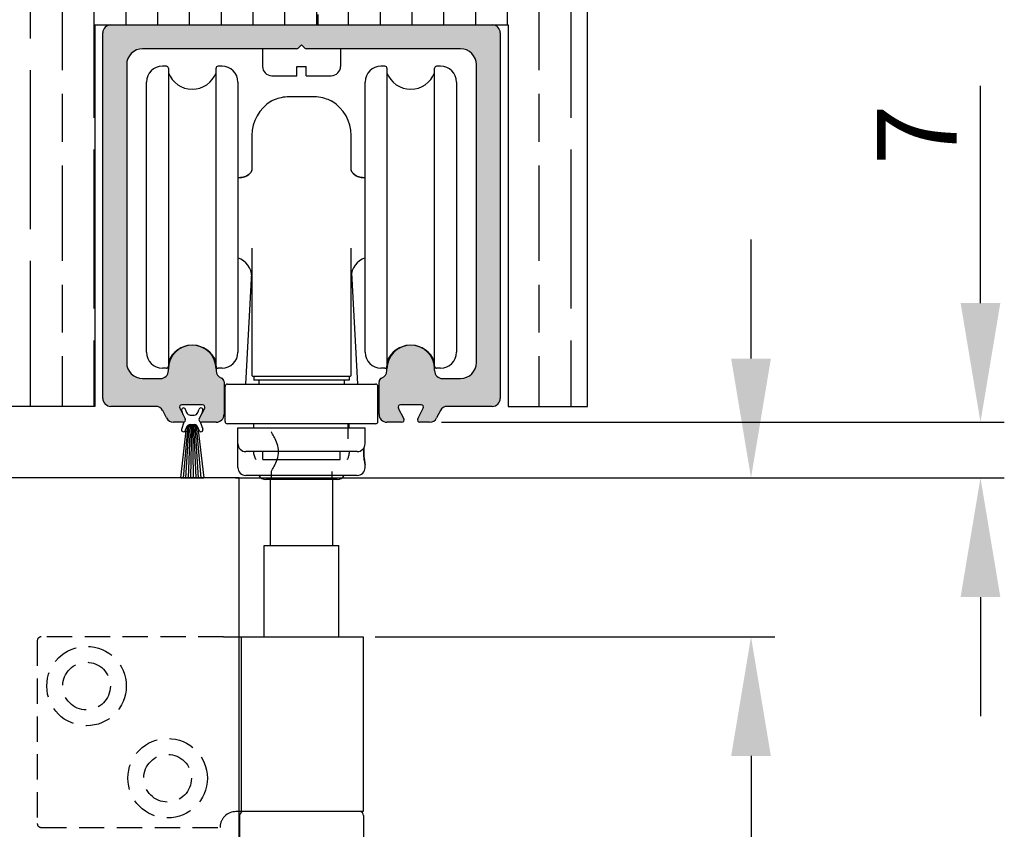
# Model space of a CAD drawing. Units: millimetres. Extents: x 7819 to 10116, y -687 to 960.
# Drawn here: x 8171 to 8295, y 702 to 804 of the extents above; entities that cross this region are included whole.
import ezdxf

# ---------------------------------------------------------------- set-up
doc = ezdxf.new("R2010")
doc.units = ezdxf.units.MM
doc.linetypes.add('HIDDEN', pattern=[9.525, 6.35, -3.175])
for name, color, linetype in [('Dims', 7, 'Continuous'), ('Door', 4, 'Continuous'), ('Gear', 7, 'Continuous'), ('Hatching', 32, 'Continuous'), ('Track', 5, 'Continuous')]:
    doc.layers.add(name, color=color, linetype=linetype)
doc.styles.get("Standard").update_dxf_attribs({"font": 'TAHOMA.TTF'})
doc.dimstyles.get("Standard").update_dxf_attribs({"dimtxt": 3, "dimasz": 3, "dimexe": 3, "dimexo": 1.5, "dimgap": 1, "dimtad": 1, "dimdec": 0, "dimlfac": 2, "dimzin": 0, "dimdsep": 46, "dimtxsty": 'Standard', "dimcen": 0.09, "dimadec": 0, "dimazin": 0, "dimtfac": 1, "dimtdec": 0, "dimtofl": 0, "dimtmove": 0, "dimatfit": 3, "dimfxl": 0, "dimtolj": 1, "dimtzin": 0, "dimarcsym": 0})

# ---------------------------------------------------------------- blocks, each defined once
blk = doc.blocks.new('250 Track End')
at = {"layer": 'Track'}
blk.add_hatch(color=256, dxfattribs=at).paths.add_polyline_path([(16.75, -41), (16.75, -40.8, 1), (10.75, -40.8), (10.75, -41, -0.317837), (10.08, -41.94, 0.317837), (9.75, -42.41), (9.75, -46.5, 0.414214), (10.75, -47.5), (12.6, -47.5, 0.561627), (12.87, -47.06), (12.18, -45.74, -0.561627), (12.45, -45.3), (15.05, -45.3, -0.561627), (15.32, -45.74), (14.63, -47.06, 0.561627), (14.9, -47.5), (16.11, -47.5, 0.280715), (17, -46.96), (17.47, -46.04, -0.280715), (18.36, -45.5), (24, -45.5, 0.414214), (25, -44.5), (25, 1.5, 0.414214), (24, 2.5), (-24, 2.5, 0.414214), (-25, 1.5), (-25, -44.5, 0.414214), (-24, -45.5), (-18.36, -45.5, -0.280715), (-17.47, -46.04), (-17, -46.96, 0.280715), (-16.11, -47.5), (-14.9, -47.5, 0.561627), (-14.63, -47.06), (-15.32, -45.74, -0.561627), (-15.05, -45.3), (-12.45, -45.3, -0.561627), (-12.18, -45.74), (-12.87, -47.06, 0.561627), (-12.6, -47.5), (-10.75, -47.5, 0.414214), (-9.75, -46.5), (-9.75, -42.41, 0.317837), (-10.08, -41.94, -0.317837), (-10.75, -41), (-10.75, -40.8, 1), (-16.75, -40.8), (-16.75, -41, -0.414214), (-17.75, -42), (-20, -42, -0.414214), (-22, -40), (-22, -2.5, -0.414214), (-20, -0.5), (-0.62, -0.5, 0.198912), (-0.41, -0.41), (0, 0), (0.41, -0.41, 0.198912), (0.62, -0.5), (20, -0.5, -0.414214), (22, -2.5), (22, -40, -0.414214), (20, -42), (17.75, -42, -0.414214)])
for p, q in [((-24, 2.5), (24, 2.5)), ((-25, -44.5), (-25, 1.5)), ((25, 1.5), (25, -44.5)), ((-0.41, -0.41), (0, 0)), ((0, 0), (0.41, -0.41)), ((-0.62, -0.5), (-20, -0.5)), ((20, -0.5), (0.62, -0.5)), ((-22, -2.5), (-22, -40)), ((22, -40), (22, -2.5)), ((-16.75, -41), (-16.75, -40.8)), ((-10.75, -40.8), (-10.75, -41)), ((10.75, -41), (10.75, -40.8)), ((16.75, -41), (16.75, -40.8)), ((-20, -42), (-17.75, -42)), ((17.75, -42), (20, -42)), ((-9.75, -42.41), (-9.75, -46.5)), ((9.75, -46.5), (9.75, -42.41)), ((-18.36, -45.5), (-24, -45.5)), ((-15.32, -45.74), (-14.63, -47.06)), ((-12.45, -45.3), (-15.05, -45.3)), ((-12.87, -47.06), (-12.18, -45.74)), ((12.18, -45.74), (12.87, -47.06)), ((15.05, -45.3), (12.45, -45.3)), ((14.63, -47.06), (15.32, -45.74)), ((24, -45.5), (18.36, -45.5)), ((-17, -46.96), (-17.47, -46.04)), ((-14.88, -46.58), (-15.08, -46.04)), ((-14.62, -45.86), (-14.46, -46.27)), ((-13.99, -46.6), (-13.51, -46.6)), ((-13.04, -46.27), (-12.88, -45.86)), ((-12.42, -46.04), (-12.62, -46.58)), ((17.47, -46.04), (17, -46.96)), ((-14.9, -47.5), (-16.11, -47.5)), ((-15.19, -54.5), (-14.47, -48.17)), ((-15.08, -48.36), (-14.75, -47.46)), ((-14.87, -54.5), (-14.28, -47.9)), ((-14.46, -48.13), (-14.62, -48.54)), ((-14.55, -54.5), (-14.12, -47.83)), ((-14.23, -54.5), (-13.97, -47.81)), ((-13.99, -47.8), (-13.51, -47.8)), ((-13.99, -47.81), (-13.51, -47.81)), ((-13.91, -54.5), (-13.82, -47.81)), ((-13.59, -54.5), (-13.68, -47.81)), ((-13.27, -54.5), (-13.53, -47.81)), ((-12.95, -54.5), (-13.38, -47.83)), ((-12.63, -54.5), (-13.22, -47.9)), ((-12.88, -48.54), (-13.04, -48.13)), ((-13.03, -48.17), (-12.31, -54.5)), ((-12.75, -47.46), (-12.42, -48.36)), ((-10.75, -47.5), (-12.6, -47.5)), ((12.6, -47.5), (10.75, -47.5)), ((16.11, -47.5), (14.9, -47.5)), ((-15.19, -54.5), (-12.31, -54.5))]:
    blk.add_line(p, q, dxfattribs=at)
for centre, radius, start, end in [((-24, 1.5), 1, 90, 180), ((24, 1.5), 1, 0, 90), ((-20, -2.5), 2, 90, 180), ((-0.62, -0.2), 0.3, 270, 315), ((0.62, -0.2), 0.3, 225, 270), ((20, -2.5), 2, 0, 90), ((-13.75, -40.8), 3, 0, 180), ((13.75, -40.8), 3, 0, 180), ((-20, -40), 2, 180, 270), ((20, -40), 2, 270, 0), ((-17.75, -41), 1, 270, 0), ((-9.75, -41), 1, 180, 250.5288), ((-10.25, -42.41), 0.5, 0, 70.5288), ((10.25, -42.41), 0.5, 109.4712, 180), ((9.75, -41), 1, 289.4712, 0), ((17.75, -41), 1, 180, 270), ((-24, -44.5), 1, 180, 270), ((24, -44.5), 1, 270, 0), ((-18.36, -46.5), 1, 27.279, 90), ((-15.05, -45.6), 0.3, 90, 207.279), ((-14.85, -45.95), 0.25, 20.4804, 200.4804), ((-12.65, -45.95), 0.25, 339.5196, 159.5196), ((-12.45, -45.6), 0.3, 332.721, 90), ((12.45, -45.6), 0.3, 90, 207.279), ((15.05, -45.6), 0.3, 332.721, 90), ((18.36, -46.5), 1, 90, 152.721), ((-16.11, -46.5), 1, 207.279, 270), ((-14.9, -47.2), 0.3, 270, 27.279), ((-13.99, -46.1), 0.5, 200.4804, 270), ((-13.51, -46.1), 0.5, 270, 339.5196), ((-12.6, -47.2), 0.3, 152.721, 270), ((-10.75, -46.5), 1, 270, 0), ((10.75, -46.5), 1, 180, 270), ((12.6, -47.2), 0.3, 270, 27.279), ((14.9, -47.2), 0.3, 152.721, 270), ((16.11, -46.5), 1, 270, 332.721), ((-13.99, -48.3), 0.49, 90, 164.4335), ((-13.99, -48.3), 0.5, 90, 159.5196), ((-13.51, -48.3), 0.5, 20.4804, 90), ((-13.51, -48.3), 0.49, 15.5665, 90), ((-14.85, -48.45), 0.25, 159.5196, 339.5196), ((-12.65, -48.45), 0.25, 200.4804, 20.4804)]:
    blk.add_arc(centre, radius, start, end, dxfattribs=at)
blk = doc.blocks.new('*D51')
at = {"layer": 'Defpoints', "color": 0}
for p in [(8222.76, 753.56), (8292.08, 753.56), (8196.84, 746.56)]:
    blk.add_point(p, dxfattribs=at)
at = {"layer": 'Dims', "color": 0, "lineweight": -2}
for p, q in [((8292.08, 768.56), (8292.08, 795.9)), ((8224.26, 753.56), (8295.08, 753.56)), ((8198.34, 746.56), (8295.08, 746.56)), ((8292.08, 731.56), (8292.08, 716.56))]:
    blk.add_line(p, q, dxfattribs=at)
at = {"layer": 'Dims', "color": 0}
for points in [[(8289.58, 768.56), (8294.58, 768.56), (8292.08, 753.56)], [(8289.58, 731.56), (8294.58, 731.56), (8292.08, 746.56)]]:
    blk.add_solid(points, dxfattribs=at)
at = {"layer": 'Dims', "color": 0, "insert": (8284.08, 789.73), "char_height": 10, "attachment_point": 5, "rotation": 90}
blk.add_mtext('\\A1;7', dxfattribs=at)
blk = doc.blocks.new('*D52')
at = {"layer": 'Defpoints', "color": 0}
for p in [(8196.84, 746.56), (8214.4, 726.56), (8263.21, 726.56)]:
    blk.add_point(p, dxfattribs=at)
at = {"layer": 'Dims', "color": 0, "lineweight": -2}
for p, q in [((8263.21, 761.56), (8263.21, 776.56)), ((8198.34, 746.56), (8266.21, 746.56)), ((8215.9, 726.56), (8266.21, 726.56)), ((8263.21, 711.56), (8263.21, 676.83))]:
    blk.add_line(p, q, dxfattribs=at)
at = {"layer": 'Dims', "color": 0}
for points in [[(8260.71, 761.56), (8265.71, 761.56), (8263.21, 746.56)], [(8260.71, 711.56), (8265.71, 711.56), (8263.21, 726.56)]]:
    blk.add_solid(points, dxfattribs=at)
at = {"layer": 'Dims', "color": 0, "insert": (8255.01, 686.69), "char_height": 10, "attachment_point": 5, "rotation": 90}
blk.add_mtext('\\A1;20', dxfattribs=at)
blk = doc.blocks.new('SF4 Intermediate Hanger Set End')
at = {"color": 3}
for p, q in [((-17, 178.3), (-17.5, 178.3)), ((-16.75, 178.05), (-16.75, 140.55)), ((-10.75, 140.55), (-10.75, 178.05)), ((-10, 178.3), (-10.5, 178.3)), ((10.5, 178.3), (10, 178.3)), ((10.75, 178.05), (10.75, 140.55)), ((16.75, 140.55), (16.75, 178.05)), ((17.5, 178.3), (17, 178.3)), ((-19.5, 142.3), (-19.5, 176.3)), ((-8, 176.3), (-8, 142.3)), ((8, 142.3), (8, 176.3)), ((19.5, 176.3), (19.5, 142.3)), ((-6.25, 169.59), (-6.25, 169.6)), ((6.25, 169.6), (6.25, 169.59)), ((-8, 164.3), (-7.69, 164.3)), ((7.69, 164.3), (8, 164.3)), ((-6.3, 152.28), (-7.03, 138.3)), ((6.3, 152.28), (7.03, 138.3)), ((-17, 140.3), (-17.5, 140.3)), ((-10, 140.3), (-10.5, 140.3)), ((10.5, 140.3), (10, 140.3)), ((17.5, 140.3), (17, 140.3)), ((-6, 139.3), (-6, 138.8)), ((6, 138.8), (-6, 138.8)), ((-5.38, 138.8), (-5.38, 138.3)), ((5.38, 138.8), (5.38, 138.3)), ((6, 139.3), (6, 138.8)), ((-9.62, 133.6), (-9.62, 138)), ((-9.32, 138.3), (9.32, 138.3)), ((9.62, 133.6), (9.62, 138)), ((9.32, 133.3), (-9.32, 133.3)), ((-8, 132.8), (8, 132.8)), ((-8, 130.8), (-8, 132.8)), ((-6, 132.8), (-6, 133.3)), ((6, 132.8), (6, 133.3)), ((8, 130.8), (8, 132.8)), ((-8, 127.8), (-8, 130.8)), ((7, 129.8), (-7, 129.8)), ((-4.88, 128.8), (-4.88, 129.8)), ((4.88, 128.8), (4.88, 129.8)), ((-4.88, 128.8), (4.88, 128.8)), ((8, 127.8), (8, 128.18)), ((7, 126.8), (-7, 126.8)), ((4.5, 126.3), (-4.5, 126.3)), ((-3.96, 126.3), (-3.96, 118)), ((3.96, 118), (3.96, 126.3)), ((-4.7, 118), (4.7, 118)), ((-4.7, 106.5), (-4.7, 118)), ((4.7, 106.5), (4.7, 118)), ((-9.81, 106.5), (-7.6, 106.5)), ((-7.6, 106.5), (-7.6, 84.5)), ((-7.6, 106.5), (7.75, 106.5)), ((7.75, 106.5), (7.75, 84.5)), ((-7.6, 84.5), (-8.25, 84.5)), ((7.75, 84.5), (-7.6, 84.5)), ((-7.8, 84), (-7.8, 80)), ((7.8, 84), (7.8, 80))]:
    blk.add_line(p, q, dxfattribs=at)
at = {"color": 3, "ltscale": 1.788518}
blk.add_line((5.88, 131.42), (5.88, 133.3), dxfattribs=at)
at = {"color": 3, "ltscale": 0.951788}
for p, q in [((-3.82, 127.3), (-3.82, 126.3)), ((3.82, 127.3), (3.82, 126.3))]:
    blk.add_line(p, q, dxfattribs=at)
at = {"color": 3, "linetype": 'HIDDEN', "ltscale": 0.5}
for p, q in [((-33.25, 106), (-33.25, 83)), ((-9.81, 106.5), (-32.75, 106.5)), ((-32.75, 82.5), (-10.25, 82.5))]:
    blk.add_line(p, q, dxfattribs=at)
for centre, radius in [((-27.05, 100.3), 5), ((-27.05, 100.3), 3), ((-16.85, 88.7), 5), ((-16.85, 88.7), 3)]:
    blk.add_circle(centre, radius, dxfattribs=at)
at = {"color": 3}
for centre, radius, start, end in [((-17.5, 176.3), 2, 90, 180), ((-17, 178.05), 0.25, 0, 90), ((-13.75, 178.6), 3.2, 200.3641, 339.6359), ((-10.5, 178.05), 0.25, 90, 180), ((-10, 176.3), 2, 0, 90), ((10, 176.3), 2, 90, 180), ((10.5, 178.05), 0.25, 0, 90), ((13.75, 178.6), 3.2, 200.3641, 339.6359), ((17, 178.05), 0.25, 90, 180), ((17.5, 176.3), 2, 0, 90), ((-1.25, 169.6), 5, 120.9774, 180), ((1.25, 169.6), 5, 0, 59.0226), ((-8.75, 151.8), 2.5, 0, 72.5424), ((8.75, 151.8), 2.5, 107.4576, 180), ((-13.75, 140), 3.2, 20.3641, 159.6359), ((13.75, 140), 3.2, 20.3641, 159.6359), ((-17.5, 142.3), 2, 180, 270), ((-10, 142.3), 2, 270, 0), ((10, 142.3), 2, 180, 270), ((17.5, 142.3), 2, 270, 0), ((-17, 140.55), 0.25, 270, 0), ((-10.5, 140.55), 0.25, 180, 270), ((10.5, 140.55), 0.25, 270, 0), ((17, 140.55), 0.25, 180, 270), ((-6.15, 139.4), 0.1, 180, 270), ((6.15, 139.4), 0.1, 270, 0), ((-9.32, 138), 0.3, 90, 180), ((9.32, 138), 0.3, 0, 90), ((-9.32, 133.6), 0.3, 180, 270), ((9.32, 133.6), 0.3, 270, 0), ((-7, 130.8), 1, 180, 270), ((7, 130.8), 1, 270, 0), ((-7, 127.8), 1, 180, 270), ((7, 127.8), 1, 270, 0), ((-4.5, 127.3), 1, 210, 270), ((4.5, 127.3), 1, 270, 330), ((-7.3, 84), 0.5, 90, 180), ((7.3, 84), 0.5, 0, 90)]:
    blk.add_arc(centre, radius, start, end, dxfattribs=at)
at = {"color": 3, "linetype": 'HIDDEN', "ltscale": 0.5}
for centre, radius, start, end in [((-32.75, 106), 0.5, 90, 180), ((-8.25, 82.5), 2, 141.1822, 180), ((-32.75, 83), 0.5, 180, 270)]:
    blk.add_arc(centre, radius, start, end, dxfattribs=at)
at = {"color": 3}
blk.add_open_spline([(-3.78, 173.91), (-3.81, 173.89), (-3.82, 173.88), (-3.82, 173.88)], degree=3, dxfattribs=at)
for points, knots in [([(-1.25, 174.45), (-1.63, 174.47), (-1.98, 174.44), (-2.64, 174.33), (-2.94, 174.25), (-3.37, 174.1), (-3.52, 174.03), (-3.7, 173.95), (-3.75, 173.92), (-3.78, 173.91)], [-0.4214249, -0.4214249, -0.4214249, -0.4214249, -0.302129, -0.302129, -0.1714676, -0.1714676, -0.064514, -0.064514, 0, 0, 0, 0]), ([(1.25, 174.45), (1.07, 174.45), (0.88, 174.45), (0.41, 174.44), (0.14, 174.44), (-0.51, 174.44), (-0.89, 174.44), (-1.25, 174.45)], [-0.2821839, -0.2821839, -0.2821839, -0.2821839, -0.2235316, -0.2235316, -0.1413776, -0.1413776, -0.0269523, -0.0269523, -0.0269523, -0.0269523]), ([(3.78, 173.91), (3.76, 173.92), (3.72, 173.94), (3.59, 174), (3.48, 174.05), (3.11, 174.19), (2.8, 174.29), (2.08, 174.43), (1.68, 174.47), (1.25, 174.45)], [-0.4215194, -0.4215194, -0.4215194, -0.4215194, -0.3703934, -0.3703934, -0.2824074, -0.2824074, -0.1377955, -0.1377955, 0, 0, 0, 0]), ([(3.82, 173.88), (3.82, 173.88), (3.82, 173.88), (3.82, 173.88), (3.81, 173.89), (3.78, 173.91)], [-0.06126389, -0.06126389, -0.06126389, -0.06126389, -0.06125599, -0.06125599, -0.00398887, -0.00398887, -0.00398887, -0.00398887]), ([(-6.25, 169.59), (-6.25, 169.57), (-6.25, 169.17), (-6.25, 167.67), (-6.25, 166.6), (-6.25, 165.22)], [0, 0, 0, 0, 0.880294, 0.880294, 1.733131, 1.733131, 1.733131, 1.733131]), ([(6.25, 165.22), (6.25, 165.38), (6.25, 165.53), (6.25, 167.23), (6.25, 168.34), (6.25, 169.37), (6.25, 169.58), (6.25, 169.59)], [3.297118, 3.297118, 3.297118, 3.297118, 3.395418, 3.395418, 4.401468, 4.401468, 5.030249, 5.030249, 5.030249, 5.030249]), ([(-7.69, 164.3), (-7.47, 164.3), (-7.24, 164.35), (-6.84, 164.52), (-6.67, 164.64), (-6.42, 164.88), (-6.35, 164.99), (-6.26, 165.16), (-6.25, 165.21), (-6.25, 165.23), (-6.25, 165.23), (-6.25, 165.23)], [1.6268426, 1.6268426, 1.6268426, 1.6268426, 1.7299088, 1.7299088, 1.8329751, 1.8329751, 1.9360414, 1.9360414, 2.0391077, 2.0391077, 2.0592812, 2.0592812, 2.0592812, 2.0592812]), ([(-6.25, 165.22), (-6.26, 165.19), (-6.27, 165.15), (-6.35, 164.99), (-6.42, 164.88), (-6.67, 164.64), (-6.84, 164.52), (-7.24, 164.35), (-7.47, 164.3), (-7.69, 164.3)], [0.1224135, 0.1224135, 0.1224135, 0.1224135, 0.2060382, 0.2060382, 0.3090572, 0.3090572, 0.4120763, 0.4120763, 0.5150954, 0.5150954, 0.5150954, 0.5150954]), ([(6.25, 165.23), (6.25, 165.23), (6.25, 165.23), (6.25, 165.21), (6.26, 165.16), (6.35, 164.99), (6.42, 164.88), (6.67, 164.64), (6.84, 164.52), (7.24, 164.35), (7.47, 164.3), (7.69, 164.3)], [0.0828976, 0.0828976, 0.0828976, 0.0828976, 0.1030191, 0.1030191, 0.2060382, 0.2060382, 0.3090572, 0.3090572, 0.4120763, 0.4120763, 0.5150954, 0.5150954, 0.5150954, 0.5150954]), ([(7.69, 164.3), (7.47, 164.3), (7.24, 164.35), (6.84, 164.52), (6.67, 164.64), (6.42, 164.88), (6.35, 164.99), (6.27, 165.15), (6.26, 165.19), (6.25, 165.22)], [1.6268426, 1.6268426, 1.6268426, 1.6268426, 1.7299088, 1.7299088, 1.8329751, 1.8329751, 1.9360414, 1.9360414, 2.0197719, 2.0197719, 2.0197719, 2.0197719]), ([(-6.25, 155.41), (-6.25, 155.11), (-6.25, 154.81), (-6.25, 152.28), (-6.25, 149.88), (-6.25, 144.82), (-6.25, 142.12), (-6.25, 139.4)], [3.222377, 3.222377, 3.222377, 3.222377, 3.33254, 3.33254, 4.13738, 4.13738, 4.960903, 4.960903, 4.960903, 4.960903]), ([(6.25, 139.4), (6.25, 145.07), (6.25, 150.57), (6.25, 155.29), (6.25, 155.35), (6.25, 155.41)], [0.069346, 0.069346, 0.069346, 0.069346, 1.785738, 1.785738, 1.807872, 1.807872, 1.807872, 1.807872]), ([(-6.15, 139.3), (-6.15, 139.3), (-6.01, 139.3), (-5.5, 139.3), (-5.14, 139.3), (-4.14, 139.3), (-3.45, 139.3), (-2.23, 139.3), (-1.74, 139.3), (-1.25, 139.3)], [0, 0, 0, 0, 0.2012372, 0.2012372, 0.3896279, 0.3896279, 0.6231155, 0.6231155, 0.7690453, 0.7690453, 0.7690453, 0.7690453]), ([(-1.25, 139.3), (-0.83, 139.3), (-0.42, 139.3), (0.42, 139.3), (0.83, 139.3), (1.25, 139.3)], [0, 0, 0, 0, 0.125, 0.125, 0.25, 0.25, 0.25, 0.25]), ([(1.25, 139.3), (1.89, 139.3), (2.55, 139.3), (3.71, 139.3), (4.25, 139.3), (5.25, 139.3), (5.68, 139.3), (6.07, 139.3), (6.15, 139.3), (6.15, 139.3)], [0, 0, 0, 0, 0.1932924, 0.1932924, 0.378622, 0.378622, 0.6182521, 0.6182521, 0.768021, 0.768021, 0.768021, 0.768021]), ([(8, 128.18), (8, 128.18), (8, 128.18), (8, 128.18), (7.99, 128.22), (7.96, 128.39), (7.94, 128.51), (7.9, 128.8), (7.87, 128.98), (7.84, 129.38), (7.83, 129.6), (7.83, 129.95), (7.84, 130.11), (7.85, 130.27)], [0.2441241, 0.2441241, 0.2441241, 0.2441241, 0.2449634, 0.2449634, 0.3062104, 0.3062104, 0.3674575, 0.3674575, 0.4287036, 0.4287036, 0.4899497, 0.4899497, 0.5357528, 0.5357528, 0.5357528, 0.5357528]), ([(7.85, 130.27), (7.84, 130.12), (7.84, 129.95), (7.84, 129.8), (7.84, 129.6), (7.84, 129.38), (7.88, 128.98), (7.9, 128.8), (7.94, 128.51), (7.96, 128.39), (7.99, 128.22), (8, 128.18), (8, 128.18)], [0.9335158, 0.9335158, 0.9335158, 0.9335158, 0.9798994, 0.9798994, 0.9798994, 1.0411443, 1.0411443, 1.1023892, 1.1023892, 1.163626, 1.163626, 1.2240234, 1.2240234, 1.2240234, 1.2240234]), ([(-5.71, 128.8), (-5.72, 128.8), (-5.72, 128.8), (-5.77, 128.87), (-5.81, 128.94), (-5.88, 129.1), (-5.91, 129.19), (-5.98, 129.44), (-6, 129.62), (-6, 129.8)], [-0.0004891, -0.0004891, -0.0004891, -0.0004891, 0, 0, 0.0284178, 0.0284178, 0.0579798, 0.0579798, 0.1117615, 0.1117615, 0.1117615, 0.1117615]), ([(6, 129.8), (6, 129.73), (6, 129.67), (5.97, 129.44), (5.94, 129.28), (5.84, 128.99), (5.78, 128.88), (5.72, 128.8), (5.72, 128.8), (5.71, 128.8)], [0.0020775, 0.0020775, 0.0020775, 0.0020775, 0.0222873, 0.0222873, 0.0711247, 0.0711247, 0.1214294, 0.1214294, 0.1221395, 0.1221395, 0.1221395, 0.1221395]), ([(-8.25, 84.5), (-8.49, 84.5), (-8.76, 84.45), (-9.25, 84.25), (-9.48, 84.1), (-9.71, 83.87), (-9.76, 83.81), (-9.81, 83.75)], [0.3188801, 0.3188801, 0.3188801, 0.3188801, 0.3950437, 0.3950437, 0.4712073, 0.4712073, 0.4928306, 0.4928306, 0.4928306, 0.4928306])]:
    blk.add_open_spline(points, degree=3, knots=knots, dxfattribs=at)
at = {"color": 3, "ltscale": 0.974028}
blk.add_open_spline([(-6.25, 165.16), (-6.25, 165.22), (-6.24, 165.24), (-6.25, 165.23), (-6.25, 165.22), (-6.25, 165.22)], degree=3, knots=[0, 0, 0, 0, 0.1030191, 0.1030191, 0.1224135, 0.1224135, 0.1224135, 0.1224135], dxfattribs=at)
at = {"color": 3, "ltscale": 0.649271}
for points in [[(-6.25, 165.23), (-6.25, 165.23), (-6.25, 165.21), (-6.25, 165.16)], [(6.25, 165.16), (6.25, 165.21), (6.25, 165.23), (6.25, 165.23)]]:
    blk.add_open_spline(points, degree=3, dxfattribs=at)
at = {"color": 3, "ltscale": 0.104716}
blk.add_open_spline([(-6.25, 165.22), (-6.25, 165.2), (-6.25, 165.18), (-6.25, 165.16)], degree=3, dxfattribs=at)
at = {"color": 3, "ltscale": 0.974037}
blk.add_open_spline([(6.25, 165.22), (6.25, 165.22), (6.25, 165.23), (6.24, 165.24), (6.25, 165.22), (6.25, 165.16)], degree=3, knots=[2.0197719, 2.0197719, 2.0197719, 2.0197719, 2.0391077, 2.0391077, 2.142174, 2.142174, 2.142174, 2.142174], dxfattribs=at)
at = {"color": 3, "ltscale": 0.104994}
blk.add_open_spline([(6.25, 165.16), (6.25, 165.18), (6.25, 165.2), (6.25, 165.22)], degree=3, dxfattribs=at)
at = {"color": 3, "ltscale": 0.725442}
for points, knots in [([(-2.31, 139.3), (-2.24, 139.3), (-2.17, 139.3), (-2.05, 139.3), (-2, 139.3), (-1.88, 139.3), (-1.83, 139.3), (-1.71, 139.3), (-1.65, 139.3), (-1.59, 139.3)], [0, 0, 0, 0, 0.02159426, 0.02159426, 0.03846928, 0.03846928, 0.05686429, 0.05686429, 0.07556321, 0.07556321, 0.07556321, 0.07556321]), ([(1.59, 139.3), (1.66, 139.3), (1.74, 139.3), (1.87, 139.3), (1.93, 139.3), (2.04, 139.3), (2.09, 139.3), (2.2, 139.3), (2.25, 139.3), (2.31, 139.3)], [0, 0, 0, 0, 0.02394807, 0.02394807, 0.04123707, 0.04123707, 0.0586131, 0.0586131, 0.0755538, 0.0755538, 0.0755538, 0.0755538])]:
    blk.add_open_spline(points, degree=3, knots=knots, dxfattribs=at)
at = {"color": 3, "ltscale": 3.863549}
for points, knots in [([(-2.89, 129.8), (-2.89, 130.13), (-2.95, 130.47), (-3.15, 131.08), (-3.28, 131.35), (-3.5, 131.78), (-3.62, 131.97), (-3.78, 132.23), (-3.82, 132.3), (-3.82, 132.3)], [0, 0, 0, 0, 0.09838, 0.09838, 0.19676, 0.19676, 0.2941617, 0.2941617, 0.3915633, 0.3915633, 0.3915633, 0.3915633]), ([(-3.82, 127.3), (-3.82, 127.3), (-3.78, 127.37), (-3.62, 127.63), (-3.5, 127.82), (-3.28, 128.25), (-3.15, 128.52), (-2.95, 129.13), (-2.89, 129.47), (-2.89, 129.8)], [1.17469, 1.17469, 1.17469, 1.17469, 1.2720917, 1.2720917, 1.3694933, 1.3694933, 1.4678733, 1.4678733, 1.5662534, 1.5662534, 1.5662534, 1.5662534])]:
    blk.add_open_spline(points, degree=3, knots=knots, dxfattribs=at)
at = {"color": 3, "ltscale": 0.019674}
for points in [[(-6, 129.8), (-6, 129.81), (-6, 129.81), (-6, 129.82)], [(6, 129.82), (6, 129.81), (6, 129.81), (6, 129.8)]]:
    blk.add_open_spline(points, degree=3, dxfattribs=at)

msp = doc.modelspace()

# ---------------------------------------------------------------- hatches: boundary and pattern name
at = {"layer": 'Hatching'}
h = msp.add_hatch(dxfattribs=at)
h.set_pattern_fill('GOST_WOOD', color=256, scale=2, style=0)
h.set_pattern_definition([(90, (3192.561, -1430.142), (12, -7e-16), [20, -4]), (90, (3196.561, -1434.142), (12, -7e-16), [12, -3, 6, -3]), (90, (3200.561, -1440.142), (12, -7e-16), [20, -4])])
h.paths.add_polyline_path([(8242.65, 833.56), (8121.84, 833.56), (8121.84, 734.56), (8141.84, 734.56), (8141.84, 743.86), (8135.84, 743.86), (8135.84, 746.56), (8141.84, 746.56), (8141.84, 755.56), (8180.65, 755.56), (8180.65, 803.56), (8232.65, 803.56), (8232.65, 755.56), (8242.65, 755.56)])

# ---------------------------------------------------------------- linework, layer by layer
at = {"layer": 'Door'}
for p, q in [((8198.8, 746.56), (8146.84, 746.56)), ((8198.8, -4.44), (8198.8, 746.56))]:
    msp.add_line(p, q, dxfattribs=at)
at = {"layer": 'Gear'}
for p, q in [((8204.57, 803.56), (8204.57, 805.66)), ((8208.74, 803.56), (8208.74, 804.88)), ((8201.74, 800.56), (8201.74, 798.33)), ((8211.56, 800.56), (8211.56, 798.33)), ((8206.07, 798.33), (8207.23, 798.33)), ((8206.07, 797.17), (8206.07, 798.33)), ((8207.23, 797.17), (8207.23, 798.33)), ((8202.9, 797.17), (8206.07, 797.17)), ((8207.23, 797.17), (8210.4, 797.17))]:
    msp.add_line(p, q, dxfattribs=at)
for centre, start, end in [((8202.9, 798.33), 180, 270), ((8210.4, 798.33), 270, 0)]:
    msp.add_arc(centre, 1.16, start, end, dxfattribs=at)
at = {"layer": 'Hatching', "color": 32}
for p, q in [((8242.65, 755.56), (8242.65, 833.56)), ((8180.65, 803.56), (8232.65, 803.56)), ((8180.65, 803.56), (8180.65, 755.56)), ((8232.65, 803.56), (8232.65, 755.56)), ((8180.65, 755.56), (8141.84, 755.56)), ((8232.65, 755.56), (8242.65, 755.56))]:
    msp.add_line(p, q, dxfattribs=at)

# ---------------------------------------------------------------- block references
msp.add_blockref('250 Track End', (8206.65, 801.06))
at = {"layer": 'Gear', "color": 3}
msp.add_blockref('SF4 Intermediate Hanger Set End', (8206.65, 620.06), dxfattribs=at)

# ---------------------------------------------------------------- dimensions: what is measured, and where the dimension line sits
at = {"layer": 'Dims'}
for base, p2, picture, middle in [((8292.08, 753.56), (8222.76, 753.56), '*D51', (8292.08, 789.73)), ((8263.21, 726.56), (8214.4, 726.56), '*D52', (8263.21, 686.69))]:
    dim = msp.add_linear_dim(base=base, p1=(8196.84, 746.56), p2=p2, angle=90, dimstyle='Standard', override={"dimtxt": 10, "dimasz": 15, "dimgap": 3, "dimlfac": 1}, dxfattribs=at)
    dim.commit()
    dim.dimension.update_dxf_attribs({"geometry": picture, "text_midpoint": middle, "dimtype": 160})

doc.saveas('drawing.dxf')
